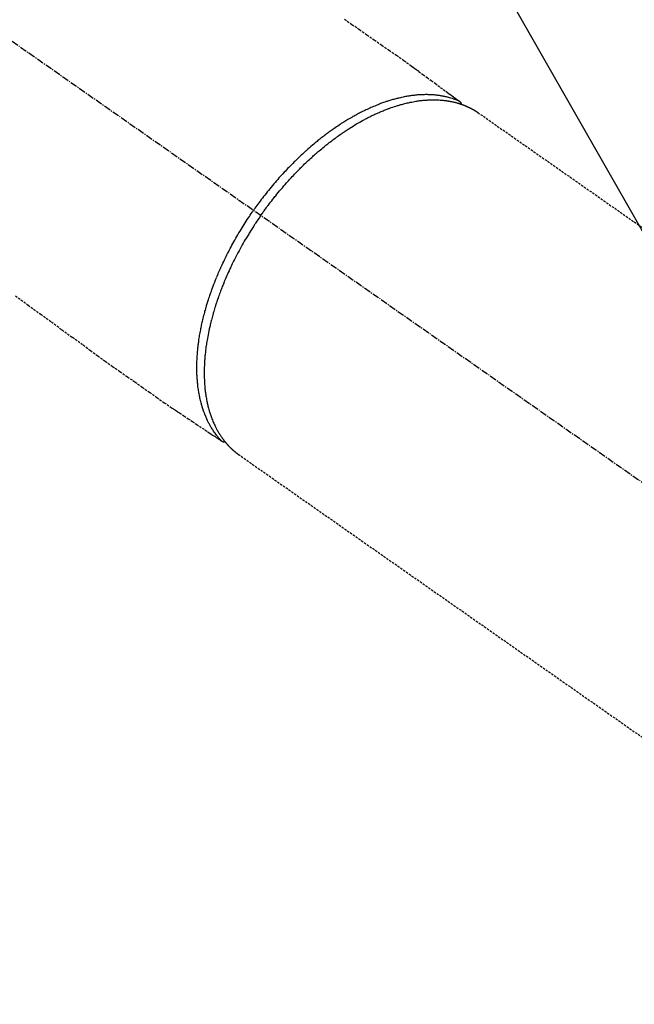
# Model space of a CAD drawing. Units: millimetres. Extents: x -109 to 26472, y -120 to 8859.
# Drawn here: x 17720 to 17788, y 6555 to 6663 of the extents above; entities that cross this region are included whole.
import ezdxf

# ---------------------------------------------------------------- set-up
doc = ezdxf.new("R2010")
doc.units = ezdxf.units.MM
doc.linetypes.add('CENTER2', pattern=[1.125, 0.75, -0.125, 0.125, -0.125])
doc.linetypes.add('HIDDEN', pattern=[0.375, 0.25, -0.125])
doc.layers.add('150-機器', color=8, linetype='Continuous')
doc.layers.add('160-文字', color=254, linetype='Continuous')
doc.styles.add('KH001', font='txt')
doc.dimstyles.new('KH1xx030', dxfattribs={"dimscale": 30, "dimtxt": 2, "dimasz": 0.6, "dimexe": 0.3, "dimexo": 1.2, "dimgap": 0.5, "dimtad": 3, "dimdec": 1, "dimdsep": 46, "dimlunit": 6, "dimtxsty": 'KH001', "dimblk": 'DOT', "dimcen": 1, "dimdle": 1, "dimclrd": 256, "dimclre": 256, "dimclrt": 256, "dimadec": 0, "dimazin": 0, "dimtfac": 1, "dimtdec": 1, "dimtix": 1, "dimtmove": 2, "dimatfit": 3, "dimldrblk": 'CLOSEDBLANK', "dimfxl": 1, "dimtolj": 1, "dimtzin": 0, "dimlwd": -1, "dimlwe": -1, "dimarcsym": 0})

# ---------------------------------------------------------------- blocks, each defined once
blk = doc.blocks.new('F402_H')
at = {"layer": '150-機器', "color": 13, "linetype": 'CENTER2'}
blk.add_line((0, 0), (244.02, -170.86), dxfattribs=at)
at = {"layer": '150-機器', "color": 13, "linetype": 'HIDDEN'}
for p, q in [((167.27, -89.12), (227.62, -131.38)), ((141.06, -126.78), (140.96, -126.7)), ((140.96, -126.7), (201.3, -168.96))]:
    blk.add_line(p, q, dxfattribs=at)
for points in [[(152.63, -78.88), (153.45, -79.45), (154.27, -80.01), (155.09, -80.59), (155.9, -81.16), (156.72, -81.73), (157.53, -82.29), (158.34, -82.85), (159.15, -83.42), (159.95, -83.99), (160.16, -84.15), (160.37, -84.3), (160.58, -84.46), (160.79, -84.61), (161.25, -84.95), (161.7, -85.28), (162.16, -85.62), (162.62, -85.95), (162.9, -86.17), (163.19, -86.38), (163.48, -86.59), (163.77, -86.8), (163.95, -86.93), (164.13, -87.07), (164.31, -87.2), (164.5, -87.34), (164.56, -87.38), (164.62, -87.43), (164.69, -87.48), (164.75, -87.53), (164.83, -87.58), (164.9, -87.63), (164.97, -87.69), (165.05, -87.74), (165.08, -87.77), (165.12, -87.8), (165.16, -87.82), (165.2, -87.85), (165.21, -87.86), (165.23, -87.88), (165.25, -87.89), (165.26, -87.9), (165.28, -87.91), (165.29, -87.92), (165.3, -87.93), (165.31, -87.94), (165.32, -87.95), (165.33, -87.95), (165.34, -87.96), (165.35, -87.97), (165.35, -87.98), (165.36, -87.99), (165.37, -88), (165.37, -88.01), (165.38, -88.02), (165.39, -88.03), (165.39, -88.04), (165.4, -88.05), (165.41, -88.06), (165.41, -88.07), (165.42, -88.08), (165.42, -88.09), (165.42, -88.1), (165.42, -88.1), (165.43, -88.11), (165.43, -88.12), (165.43, -88.13), (165.43, -88.14), (165.44, -88.15), (165.44, -88.16), (165.44, -88.16), (165.44, -88.16), (165.44, -88.17), (165.44, -88.17), (165.45, -88.18), (165.45, -88.19), (165.45, -88.21), (165.45, -88.22)], [(116.47, -109.29), (117.86, -110.3), (119.25, -111.31), (120.42, -112.15), (121.58, -113), (122.74, -113.84), (123.91, -114.68), (124.71, -115.27), (125.52, -115.86), (126.33, -116.45), (127.14, -117.03), (127.95, -117.6), (128.77, -118.17), (129.59, -118.74), (130.4, -119.31), (131.21, -119.88), (132.01, -120.45), (132.82, -121.02), (133.63, -121.57), (133.85, -121.72), (134.07, -121.86), (134.29, -122.01), (134.5, -122.15), (134.98, -122.47), (135.45, -122.78), (135.92, -123.1), (136.39, -123.41), (136.69, -123.61), (136.98, -123.81), (137.28, -124), (137.58, -124.2), (137.76, -124.33), (137.95, -124.45), (138.14, -124.58), (138.33, -124.71), (138.4, -124.75), (138.46, -124.79), (138.53, -124.84), (138.6, -124.88), (138.67, -124.93), (138.75, -124.98), (138.82, -125.03), (138.9, -125.08), (138.94, -125.11), (138.98, -125.14), (139.01, -125.16), (139.05, -125.19), (139.07, -125.2), (139.09, -125.21), (139.11, -125.22), (139.12, -125.23), (139.14, -125.24), (139.15, -125.25), (139.16, -125.26), (139.18, -125.27), (139.19, -125.27), (139.2, -125.28), (139.21, -125.28), (139.22, -125.29), (139.23, -125.29), (139.24, -125.29), (139.25, -125.3), (139.26, -125.3), (139.27, -125.3), (139.28, -125.31), (139.3, -125.31), (139.31, -125.31), (139.32, -125.31), (139.33, -125.31), (139.34, -125.31), (139.36, -125.32), (139.36, -125.32), (139.37, -125.32), (139.38, -125.32), (139.38, -125.31), (139.39, -125.31), (139.41, -125.31), (139.42, -125.31), (139.43, -125.31), (139.43, -125.31), (139.43, -125.31), (139.43, -125.31), (139.44, -125.31), (139.45, -125.31), (139.46, -125.31), (139.48, -125.3), (139.49, -125.3)], [(165.25, -87.89), (165.19, -87.87), (165.14, -87.84), (165.08, -87.82), (165.03, -87.8), (164.97, -87.78), (164.92, -87.75), (164.86, -87.73), (164.8, -87.71), (164.78, -87.7), (164.75, -87.69), (164.72, -87.68), (164.69, -87.67), (164.63, -87.65), (164.57, -87.63), (164.52, -87.61), (164.46, -87.59), (164.33, -87.55), (164.2, -87.52), (164.08, -87.48), (163.95, -87.45), (163.85, -87.42), (163.74, -87.4), (163.64, -87.38), (163.54, -87.36), (163.47, -87.34), (163.4, -87.33), (163.33, -87.32), (163.25, -87.3), (163.16, -87.29), (163.06, -87.28), (162.97, -87.26), (162.88, -87.25), (162.8, -87.24), (162.73, -87.23), (162.65, -87.22), (162.58, -87.22), (162.49, -87.21), (162.4, -87.2), (162.32, -87.2), (162.23, -87.19), (162.13, -87.19), (162.03, -87.18), (161.93, -87.18), (161.84, -87.18), (161.75, -87.17), (161.66, -87.17), (161.57, -87.17), (161.48, -87.17), (161.37, -87.18), (161.25, -87.18), (161.14, -87.18), (161.03, -87.19), (160.93, -87.19), (160.84, -87.2), (160.75, -87.2), (160.66, -87.21), (160.53, -87.22), (160.4, -87.24), (160.28, -87.25), (160.15, -87.26), (160.03, -87.28), (159.91, -87.3), (159.79, -87.31), (159.68, -87.33), (159.56, -87.35), (159.44, -87.37), (159.32, -87.39), (159.2, -87.42), (159.06, -87.45), (158.91, -87.48), (158.77, -87.51), (158.62, -87.54), (158.54, -87.56), (158.45, -87.58), (158.37, -87.61), (158.28, -87.63), (158.17, -87.66), (158.06, -87.69), (157.95, -87.72), (157.84, -87.75), (157.73, -87.78), (157.62, -87.82), (157.51, -87.85), (157.4, -87.89), (157.31, -87.91), (157.22, -87.94), (157.13, -87.97), (157.05, -88), (156.93, -88.04), (156.82, -88.08), (156.71, -88.12), (156.6, -88.16), (156.47, -88.21), (156.35, -88.26), (156.22, -88.31), (156.1, -88.36), (155.96, -88.42), (155.82, -88.48), (155.68, -88.54), (155.54, -88.6), (155.4, -88.66), (155.26, -88.72), (155.12, -88.79), (154.98, -88.85), (154.86, -88.91), (154.73, -88.98), (154.6, -89.04), (154.48, -89.1), (154.37, -89.15), (154.27, -89.21), (154.17, -89.26), (154.07, -89.31), (153.94, -89.38), (153.81, -89.45), (153.69, -89.52), (153.56, -89.59), (153.42, -89.67), (153.28, -89.76), (153.14, -89.84), (153, -89.92), (152.88, -89.99), (152.77, -90.06), (152.65, -90.13), (152.54, -90.2), (152.41, -90.28), (152.28, -90.36), (152.16, -90.45), (152.03, -90.53), (151.89, -90.62), (151.75, -90.72), (151.61, -90.81), (151.47, -90.91), (151.36, -90.99), (151.24, -91.07), (151.13, -91.15), (151.02, -91.23), (150.92, -91.3), (150.82, -91.38), (150.72, -91.45), (150.61, -91.52), (150.53, -91.59), (150.44, -91.66), (150.35, -91.72), (150.26, -91.79), (150.15, -91.88), (150.04, -91.97), (149.93, -92.05), (149.81, -92.14), (149.71, -92.22), (149.61, -92.31), (149.51, -92.39), (149.41, -92.47), (149.25, -92.6), (149.1, -92.73), (148.94, -92.86), (148.79, -93), (148.59, -93.17), (148.39, -93.35), (148.2, -93.53), (148, -93.71), (147.88, -93.82), (147.76, -93.93), (147.64, -94.04), (147.52, -94.15), (147.42, -94.26), (147.31, -94.36), (147.2, -94.47), (147.09, -94.57), (146.95, -94.72), (146.8, -94.87), (146.65, -95.02), (146.5, -95.17), (146.38, -95.3), (146.25, -95.43), (146.13, -95.57), (146, -95.7), (145.86, -95.86), (145.71, -96.02), (145.57, -96.17), (145.43, -96.33), (145.29, -96.49), (145.15, -96.66), (145.01, -96.82), (144.87, -96.98), (144.72, -97.16), (144.57, -97.33), (144.42, -97.51), (144.28, -97.69), (144.14, -97.86), (144.01, -98.03), (143.88, -98.2), (143.74, -98.37), (143.61, -98.54), (143.48, -98.71), (143.35, -98.89), (143.22, -99.06), (143.11, -99.21), (143, -99.36), (142.89, -99.51), (142.79, -99.66), (142.75, -99.72), (142.71, -99.77), (142.67, -99.82), (142.64, -99.88)], [(143.44, -100.44), (143.51, -100.34), (143.58, -100.25), (143.64, -100.15), (143.71, -100.05), (143.8, -99.94), (143.88, -99.82), (143.97, -99.7), (144.05, -99.59), (144.11, -99.51), (144.16, -99.44), (144.21, -99.37), (144.27, -99.3), (144.39, -99.14), (144.51, -98.98), (144.63, -98.83), (144.75, -98.67), (144.83, -98.57), (144.91, -98.47), (144.99, -98.37), (145.07, -98.28), (145.21, -98.1), (145.35, -97.93), (145.5, -97.75), (145.64, -97.58), (145.8, -97.4), (145.95, -97.21), (146.11, -97.03), (146.27, -96.85), (146.37, -96.75), (146.46, -96.64), (146.56, -96.54), (146.65, -96.43), (146.77, -96.3), (146.89, -96.17), (147.01, -96.04), (147.14, -95.91), (147.26, -95.79), (147.38, -95.66), (147.5, -95.53), (147.63, -95.41), (147.71, -95.32), (147.8, -95.23), (147.89, -95.15), (147.97, -95.06), (148.11, -94.93), (148.25, -94.79), (148.39, -94.66), (148.53, -94.53), (148.65, -94.41), (148.78, -94.29), (148.91, -94.17), (149.03, -94.06), (149.14, -93.96), (149.24, -93.87), (149.34, -93.78), (149.44, -93.69), (149.55, -93.6), (149.65, -93.51), (149.75, -93.42), (149.86, -93.33), (149.99, -93.22), (150.12, -93.12), (150.25, -93.01), (150.38, -92.9), (150.48, -92.82), (150.59, -92.73), (150.69, -92.65), (150.8, -92.57), (150.87, -92.5), (150.95, -92.44), (151.03, -92.38), (151.11, -92.32), (151.23, -92.23), (151.35, -92.14), (151.47, -92.05), (151.59, -91.96), (151.67, -91.9), (151.75, -91.85), (151.83, -91.79), (151.91, -91.73), (152.02, -91.65), (152.14, -91.56), (152.26, -91.48), (152.38, -91.4), (152.44, -91.36), (152.49, -91.32), (152.54, -91.29), (152.6, -91.25), (152.7, -91.18), (152.81, -91.11), (152.92, -91.04), (153.02, -90.97), (153.12, -90.91), (153.21, -90.85), (153.31, -90.79), (153.4, -90.73), (153.59, -90.62), (153.77, -90.5), (153.96, -90.39), (154.15, -90.28), (154.3, -90.2), (154.44, -90.11), (154.59, -90.03), (154.74, -89.95), (154.85, -89.89), (154.95, -89.84), (155.06, -89.78), (155.17, -89.72), (155.29, -89.66), (155.41, -89.6), (155.53, -89.54), (155.65, -89.48), (155.75, -89.43), (155.86, -89.38), (155.97, -89.33), (156.08, -89.28), (156.19, -89.23), (156.31, -89.17), (156.43, -89.12), (156.55, -89.07), (156.66, -89.02), (156.77, -88.98), (156.87, -88.94), (156.98, -88.89), (157.1, -88.85), (157.21, -88.8), (157.33, -88.75), (157.45, -88.71), (157.53, -88.68), (157.61, -88.65), (157.69, -88.62), (157.77, -88.6), (157.94, -88.54), (158.11, -88.48), (158.28, -88.43), (158.45, -88.37), (158.54, -88.35), (158.63, -88.32), (158.72, -88.29), (158.81, -88.27), (158.92, -88.24), (159.04, -88.2), (159.15, -88.17), (159.27, -88.15), (159.4, -88.11), (159.52, -88.08), (159.65, -88.06), (159.78, -88.03), (159.84, -88.01), (159.91, -88), (159.97, -87.99), (160.03, -87.98), (160.17, -87.95), (160.31, -87.93), (160.45, -87.9), (160.58, -87.88), (160.69, -87.86), (160.81, -87.85), (160.92, -87.83), (161.03, -87.82), (161.15, -87.81), (161.27, -87.79), (161.39, -87.78), (161.52, -87.77), (161.61, -87.76), (161.71, -87.76), (161.8, -87.75), (161.9, -87.75), (162.01, -87.74), (162.11, -87.74), (162.22, -87.74), (162.33, -87.74), (162.47, -87.74), (162.61, -87.74), (162.75, -87.74), (162.89, -87.75), (163.01, -87.75), (163.14, -87.76), (163.26, -87.77), (163.39, -87.78), (163.48, -87.79), (163.57, -87.8), (163.66, -87.81), (163.75, -87.82), (163.8, -87.83), (163.86, -87.84), (163.91, -87.85), (163.97, -87.85), (164.01, -87.86), (164.06, -87.87), (164.1, -87.88), (164.14, -87.88), (164.21, -87.89), (164.27, -87.91), (164.34, -87.92), (164.4, -87.93), (164.44, -87.94), (164.49, -87.95), (164.53, -87.96), (164.57, -87.97), (164.66, -87.99), (164.74, -88.01), (164.83, -88.03), (164.91, -88.05), (164.96, -88.07), (165, -88.08), (165.05, -88.09), (165.1, -88.11), (165.14, -88.12), (165.19, -88.13), (165.23, -88.15), (165.28, -88.16), (165.31, -88.17), (165.33, -88.18), (165.36, -88.19), (165.38, -88.2), (165.4, -88.2), (165.42, -88.21), (165.43, -88.21), (165.45, -88.22), (165.49, -88.23), (165.53, -88.25), (165.56, -88.26), (165.6, -88.27), (165.62, -88.28), (165.63, -88.28), (165.65, -88.29), (165.66, -88.3), (165.68, -88.3), (165.7, -88.31), (165.72, -88.32), (165.74, -88.33), (165.77, -88.34), (165.79, -88.34), (165.81, -88.35), (165.84, -88.36), (165.86, -88.37), (165.88, -88.38), (165.9, -88.39), (165.92, -88.4), (165.95, -88.41), (165.98, -88.42), (166, -88.43), (166.03, -88.45), (166.06, -88.46), (166.09, -88.47), (166.12, -88.48), (166.15, -88.5), (166.18, -88.51), (166.21, -88.52), (166.23, -88.54), (166.26, -88.55), (166.28, -88.56), (166.3, -88.57), (166.32, -88.58), (166.34, -88.58), (166.37, -88.6), (166.39, -88.61), (166.42, -88.63), (166.45, -88.64), (166.48, -88.65), (166.51, -88.67), (166.53, -88.68), (166.56, -88.7), (166.58, -88.71), (166.6, -88.72), (166.62, -88.73), (166.63, -88.74), (166.67, -88.76), (166.71, -88.78), (166.74, -88.8), (166.78, -88.82), (166.81, -88.83), (166.83, -88.85), (166.86, -88.86), (166.89, -88.88), (166.91, -88.9), (166.94, -88.91), (166.97, -88.93), (166.99, -88.94), (167.02, -88.96), (167.05, -88.98), (167.07, -88.99), (167.1, -89.01), (167.13, -89.03), (167.15, -89.04), (167.18, -89.06), (167.2, -89.08), (167.22, -89.09), (167.24, -89.1), (167.26, -89.11), (167.27, -89.12)], [(139.11, -125.22), (139.07, -125.18), (139.03, -125.14), (138.99, -125.09), (138.95, -125.05), (138.91, -125), (138.87, -124.96), (138.83, -124.91), (138.79, -124.87), (138.77, -124.84), (138.75, -124.82), (138.73, -124.8), (138.71, -124.77), (138.67, -124.73), (138.63, -124.68), (138.6, -124.63), (138.56, -124.58), (138.48, -124.48), (138.4, -124.37), (138.32, -124.26), (138.25, -124.15), (138.19, -124.06), (138.13, -123.98), (138.08, -123.89), (138.02, -123.8), (137.99, -123.74), (137.95, -123.68), (137.91, -123.61), (137.88, -123.55), (137.83, -123.46), (137.78, -123.38), (137.74, -123.3), (137.69, -123.21), (137.66, -123.15), (137.63, -123.08), (137.59, -123.01), (137.56, -122.94), (137.52, -122.86), (137.49, -122.78), (137.45, -122.71), (137.42, -122.63), (137.38, -122.53), (137.34, -122.44), (137.3, -122.35), (137.27, -122.26), (137.24, -122.18), (137.21, -122.09), (137.18, -122.01), (137.15, -121.93), (137.11, -121.82), (137.07, -121.71), (137.04, -121.6), (137, -121.49), (136.98, -121.41), (136.95, -121.32), (136.93, -121.23), (136.9, -121.14), (136.87, -121.02), (136.84, -120.89), (136.81, -120.77), (136.78, -120.64), (136.75, -120.53), (136.72, -120.41), (136.7, -120.3), (136.68, -120.18), (136.66, -120.06), (136.63, -119.94), (136.61, -119.82), (136.59, -119.7), (136.57, -119.56), (136.55, -119.41), (136.53, -119.26), (136.52, -119.11), (136.51, -119.03), (136.5, -118.94), (136.49, -118.85), (136.48, -118.77), (136.47, -118.65), (136.46, -118.54), (136.45, -118.42), (136.44, -118.31), (136.44, -118.19), (136.43, -118.08), (136.42, -117.96), (136.42, -117.84), (136.42, -117.75), (136.41, -117.66), (136.41, -117.57), (136.41, -117.48), (136.41, -117.36), (136.41, -117.24), (136.41, -117.12), (136.41, -117), (136.41, -116.87), (136.41, -116.73), (136.42, -116.6), (136.42, -116.46), (136.43, -116.31), (136.43, -116.16), (136.44, -116.01), (136.45, -115.86), (136.46, -115.71), (136.47, -115.55), (136.49, -115.4), (136.5, -115.25), (136.52, -115.11), (136.53, -114.97), (136.55, -114.83), (136.56, -114.68), (136.58, -114.57), (136.59, -114.46), (136.61, -114.34), (136.62, -114.23), (136.64, -114.09), (136.67, -113.94), (136.69, -113.8), (136.71, -113.65), (136.74, -113.49), (136.77, -113.34), (136.8, -113.18), (136.83, -113.02), (136.85, -112.88), (136.88, -112.75), (136.91, -112.62), (136.93, -112.49), (136.97, -112.34), (137, -112.19), (137.03, -112.05), (137.07, -111.9), (137.11, -111.74), (137.15, -111.57), (137.19, -111.41), (137.23, -111.25), (137.27, -111.11), (137.3, -110.98), (137.34, -110.84), (137.38, -110.71), (137.41, -110.59), (137.45, -110.47), (137.48, -110.35), (137.52, -110.23), (137.55, -110.12), (137.58, -110.02), (137.61, -109.91), (137.65, -109.81), (137.69, -109.67), (137.74, -109.54), (137.78, -109.4), (137.83, -109.26), (137.87, -109.14), (137.91, -109.02), (137.95, -108.9), (138, -108.77), (138.06, -108.58), (138.13, -108.39), (138.21, -108.2), (138.28, -108.01), (138.37, -107.76), (138.47, -107.52), (138.57, -107.27), (138.67, -107.03), (138.74, -106.87), (138.8, -106.72), (138.87, -106.57), (138.93, -106.42), (138.99, -106.29), (139.05, -106.15), (139.11, -106.01), (139.18, -105.88), (139.27, -105.69), (139.36, -105.5), (139.45, -105.31), (139.54, -105.12), (139.62, -104.95), (139.7, -104.79), (139.78, -104.63), (139.87, -104.47), (139.96, -104.28), (140.06, -104.09), (140.16, -103.9), (140.26, -103.71), (140.37, -103.52), (140.47, -103.34), (140.57, -103.15), (140.68, -102.96), (140.79, -102.76), (140.91, -102.56), (141.03, -102.36), (141.15, -102.17), (141.26, -101.98), (141.37, -101.8), (141.49, -101.61), (141.6, -101.43), (141.72, -101.25), (141.83, -101.07), (141.95, -100.88), (142.07, -100.7), (142.18, -100.55), (142.28, -100.4), (142.38, -100.24), (142.49, -100.09), (142.53, -100.04), (142.56, -99.98), (142.6, -99.93), (142.64, -99.88)], [(143.44, -100.44), (143.37, -100.53), (143.31, -100.63), (143.24, -100.73), (143.17, -100.82), (143.09, -100.94), (143.01, -101.06), (142.93, -101.18), (142.85, -101.3), (142.8, -101.38), (142.75, -101.45), (142.7, -101.53), (142.65, -101.61), (142.55, -101.77), (142.44, -101.94), (142.33, -102.11), (142.23, -102.28), (142.16, -102.38), (142.1, -102.49), (142.03, -102.6), (141.96, -102.71), (141.85, -102.9), (141.73, -103.09), (141.62, -103.29), (141.51, -103.49), (141.39, -103.69), (141.27, -103.9), (141.16, -104.11), (141.04, -104.32), (140.97, -104.45), (140.91, -104.57), (140.84, -104.7), (140.77, -104.83), (140.69, -104.98), (140.61, -105.14), (140.53, -105.3), (140.45, -105.46), (140.37, -105.62), (140.3, -105.78), (140.22, -105.93), (140.14, -106.09), (140.09, -106.2), (140.04, -106.32), (139.99, -106.43), (139.94, -106.54), (139.86, -106.71), (139.78, -106.89), (139.7, -107.06), (139.63, -107.24), (139.56, -107.4), (139.49, -107.56), (139.42, -107.72), (139.36, -107.88), (139.31, -108), (139.25, -108.13), (139.2, -108.26), (139.15, -108.39), (139.1, -108.51), (139.05, -108.64), (139.01, -108.77), (138.96, -108.9), (138.9, -109.06), (138.84, -109.21), (138.79, -109.37), (138.73, -109.53), (138.69, -109.66), (138.64, -109.79), (138.6, -109.92), (138.56, -110.04), (138.53, -110.14), (138.5, -110.23), (138.47, -110.33), (138.44, -110.42), (138.39, -110.57), (138.35, -110.71), (138.3, -110.85), (138.26, -110.99), (138.24, -111.09), (138.21, -111.18), (138.18, -111.28), (138.16, -111.37), (138.12, -111.51), (138.08, -111.65), (138.04, -111.79), (138, -111.94), (137.99, -112), (137.97, -112.06), (137.95, -112.12), (137.94, -112.18), (137.91, -112.31), (137.88, -112.43), (137.85, -112.56), (137.82, -112.68), (137.8, -112.79), (137.77, -112.9), (137.75, -113.01), (137.72, -113.12), (137.68, -113.33), (137.64, -113.55), (137.6, -113.76), (137.56, -113.98), (137.53, -114.14), (137.5, -114.31), (137.47, -114.48), (137.45, -114.64), (137.43, -114.76), (137.41, -114.88), (137.4, -115), (137.38, -115.12), (137.37, -115.26), (137.35, -115.39), (137.34, -115.52), (137.32, -115.66), (137.31, -115.77), (137.3, -115.89), (137.29, -116.01), (137.28, -116.13), (137.27, -116.26), (137.26, -116.39), (137.25, -116.52), (137.24, -116.65), (137.24, -116.76), (137.23, -116.88), (137.23, -116.99), (137.22, -117.11), (137.22, -117.23), (137.22, -117.36), (137.21, -117.49), (137.21, -117.62), (137.21, -117.7), (137.21, -117.78), (137.21, -117.87), (137.21, -117.95), (137.22, -118.13), (137.22, -118.31), (137.23, -118.49), (137.24, -118.66), (137.24, -118.76), (137.25, -118.85), (137.25, -118.95), (137.26, -119.04), (137.27, -119.16), (137.28, -119.28), (137.29, -119.4), (137.3, -119.52), (137.32, -119.65), (137.33, -119.78), (137.35, -119.91), (137.37, -120.04), (137.38, -120.1), (137.39, -120.16), (137.4, -120.23), (137.41, -120.29), (137.43, -120.43), (137.45, -120.57), (137.48, -120.7), (137.5, -120.84), (137.53, -120.95), (137.55, -121.06), (137.57, -121.17), (137.6, -121.28), (137.63, -121.4), (137.66, -121.52), (137.69, -121.64), (137.72, -121.76), (137.75, -121.85), (137.77, -121.94), (137.8, -122.03), (137.83, -122.13), (137.86, -122.23), (137.9, -122.33), (137.93, -122.43), (137.96, -122.53), (138.01, -122.66), (138.06, -122.79), (138.11, -122.92), (138.17, -123.05), (138.21, -123.17), (138.27, -123.28), (138.32, -123.4), (138.37, -123.51), (138.41, -123.59), (138.45, -123.67), (138.49, -123.75), (138.53, -123.83), (138.56, -123.88), (138.58, -123.93), (138.61, -123.98), (138.64, -124.03), (138.66, -124.07), (138.68, -124.11), (138.7, -124.15), (138.72, -124.19), (138.76, -124.24), (138.79, -124.3), (138.82, -124.36), (138.86, -124.41), (138.88, -124.45), (138.9, -124.49), (138.93, -124.52), (138.95, -124.56), (139, -124.63), (139.05, -124.71), (139.1, -124.78), (139.15, -124.85), (139.17, -124.89), (139.2, -124.93), (139.23, -124.97), (139.26, -125.01), (139.29, -125.04), (139.32, -125.08), (139.35, -125.12), (139.38, -125.16), (139.39, -125.18), (139.41, -125.2), (139.42, -125.22), (139.44, -125.24), (139.45, -125.26), (139.46, -125.27), (139.48, -125.29), (139.49, -125.3), (139.51, -125.33), (139.54, -125.36), (139.56, -125.39), (139.59, -125.42), (139.6, -125.44), (139.61, -125.45), (139.62, -125.46), (139.63, -125.47), (139.64, -125.49), (139.66, -125.5), (139.67, -125.52), (139.69, -125.54), (139.7, -125.56), (139.72, -125.58), (139.74, -125.6), (139.76, -125.62), (139.77, -125.63), (139.78, -125.65), (139.8, -125.66), (139.81, -125.68), (139.83, -125.7), (139.86, -125.72), (139.88, -125.75), (139.9, -125.77), (139.92, -125.79), (139.94, -125.82), (139.96, -125.84), (139.99, -125.86), (140.01, -125.88), (140.03, -125.91), (140.05, -125.93), (140.07, -125.95), (140.09, -125.96), (140.1, -125.98), (140.12, -125.99), (140.13, -126.01), (140.16, -126.03), (140.18, -126.05), (140.2, -126.07), (140.22, -126.09), (140.25, -126.12), (140.27, -126.14), (140.29, -126.16), (140.32, -126.18), (140.33, -126.19), (140.35, -126.21), (140.36, -126.22), (140.38, -126.24), (140.41, -126.26), (140.44, -126.29), (140.47, -126.32), (140.5, -126.34), (140.53, -126.36), (140.55, -126.38), (140.57, -126.4), (140.6, -126.42), (140.62, -126.44), (140.65, -126.46), (140.67, -126.48), (140.69, -126.5), (140.72, -126.52), (140.74, -126.54), (140.77, -126.56), (140.79, -126.58), (140.82, -126.6), (140.84, -126.62), (140.87, -126.64), (140.89, -126.65), (140.91, -126.67), (140.93, -126.68), (140.94, -126.69), (140.96, -126.7)]]:
    blk.add_lwpolyline(points, dxfattribs=at)
blk = doc.blocks.new('_ClosedBlank')
at = {"color": 0, "linetype": 'ByBlock', "lineweight": -2}
for p, q in [((-1, 0.1667), (0, 0)), ((-1, 0.1667), (-1, -0.1667)), ((0, 0), (-1, -0.1667))]:
    blk.add_line(p, q, dxfattribs=at)
blk = doc.blocks.new('_Dot')
at = {"color": 0, "linetype": 'ByBlock', "lineweight": -2}
blk.add_line((-0.5, 0), (-1, 0), dxfattribs=at)
at = {"color": 0, "linetype": 'ByBlock', "const_width": 0.5}
blk.add_lwpolyline([(-0.25, 0, 1), (0.25, 0, 1)], format="xyb", close=True, dxfattribs=at)

msp = doc.modelspace()

# ---------------------------------------------------------------- block references
at = {"layer": '150-機器'}
msp.add_blockref('F402_H', (17603.42, 6741.76), dxfattribs=at)

# ---------------------------------------------------------------- leaders
at = {"layer": '160-文字', "annotation_type": 0, "has_hookline": 1, "hookline_direction": 0}
for points, text_width in [([(17726.42, 6748.95), (18317.77, 5711.52), (18335.77, 5711.52)], 963.96), ([(17365.22, 6720.36), (17950.16, 5193.38), (17968.16, 5193.38)], 1266.09)]:
    msp.add_leader(points, dimstyle='KH1xx030', override={"dimgap": 0.5, "dimtad": 1}, dxfattribs=dict(at, text_width=text_width))
at = {"layer": '160-文字'}
msp.add_leader([(17486.42, 6741.57), (18317.77, 5711.52)], dimstyle='KH1xx030', override={"dimgap": 0.5, "dimtad": 1}, dxfattribs=at)

doc.saveas('drawing.dxf')
